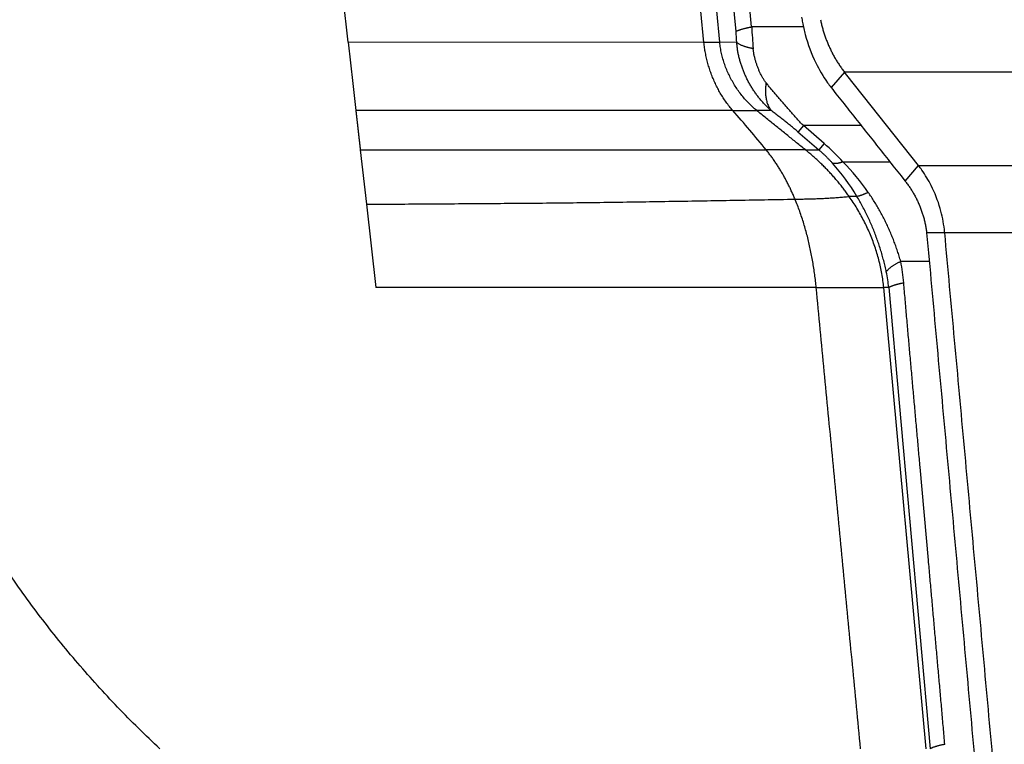
# Model space of a CAD drawing. Extents: x -241 to 226, y -138 to 180.
# Drawn here: x -152 to -149, y -94 to -91 of the extents above; entities that cross this region are included whole.
import ezdxf

# ---------------------------------------------------------------- set-up
doc = ezdxf.new("R2010")
doc.units = 0
doc.layers.get('0').update_dxf_attribs({"linetype": 'CONTINUOUS'})
doc.layers.get('DEFPOINTS').update_dxf_attribs({"linetype": 'CONTINUOUS'})
doc.styles.get("Standard").update_dxf_attribs({"font": 'ROMANS', "bigfont": 'EXTFONT'})
doc.dimstyles.new('ISO-25', dxfattribs={"dimtxt": 2.5, "dimasz": 2.5, "dimexe": 1.25, "dimexo": 0.625, "dimtad": 1, "dimtxsty": 'STANDARD', "dimcen": 2.5, "dimazin": 3, "dimtfac": 1, "dimtmove": 0, "dimatfit": 3})

# ---------------------------------------------------------------- blocks, each defined once
blk = doc.blocks.new('_OPEN30')
at = {"color": 0, "linetype": 'BYBLOCK'}
for p, q in [((-1, 0.267949), (0, 0)), ((0, 0), (-1, -0.267949)), ((0, 0), (-1, 0))]:
    blk.add_line(p, q, dxfattribs=at)
blk = doc.blocks.new('*D17')
at = {"color": 0}
for p, q in [((7.910148, 41.25511), (-51.205249, 41.25511)), ((-48.919249, -117), (-48.919249, 38.25511)), ((-230.162926, -120), (-46.633249, -120))]:
    blk.add_line(p, q, dxfattribs=at)
at = {"layer": 'DEFPOINTS', "color": 0}
for p in [(-48.920249, 41.25511), (7.910148, 41.25511), (-230.162926, -120)]:
    blk.add_point(p, dxfattribs=at)
at = {"color": 0, "xscale": 3, "yscale": 3, "zscale": 3}
for p, rotation in [((-48.919249, 41.25511), 90), ((-48.919249, -120), 270)]:
    blk.add_blockref('_OPEN30', p, dxfattribs=dict(at, rotation=rotation))
at = {"color": 0, "insert": (-51.333649, -39.371445), "char_height": 3.2, "attachment_point": 5, "rotation": 90}
blk.add_mtext('4030', dxfattribs=at)
blk = doc.blocks.new('*D18')
at = {"color": 0}
for p, q in [((-3.55495, 26.096565), (-44.804249, 26.096565)), ((-42.518249, 23.096565), (-42.518249, -117)), ((-230.162926, -120), (-40.232249, -120))]:
    blk.add_line(p, q, dxfattribs=at)
at = {"layer": 'DEFPOINTS', "color": 0}
for p in [(-3.55495, 26.096565), (-230.162926, -120), (-42.520249, -120)]:
    blk.add_point(p, dxfattribs=at)
at = {"color": 0, "xscale": 3, "yscale": 3, "zscale": 3}
for p, rotation in [((-42.518249, 26.096565), 90), ((-42.518249, -120), 270)]:
    blk.add_blockref('_OPEN30', p, dxfattribs=dict(at, rotation=rotation))
at = {"color": 0, "insert": (-44.932649, -46.950717), "char_height": 3.2, "attachment_point": 5, "rotation": 90}
blk.add_mtext('3650', dxfattribs=at)
blk = doc.blocks.new('*D19')
at = {"color": 0}
for p, q in [((33.031464, -79.553414), (-32.004249, -79.553414)), ((-29.718249, -82.553414), (-29.718249, -117)), ((-230.162926, -120), (-27.432249, -120))]:
    blk.add_line(p, q, dxfattribs=at)
at = {"layer": 'DEFPOINTS', "color": 0}
for p in [(33.031464, -79.553414), (-230.162926, -120), (-29.720249, -120)]:
    blk.add_point(p, dxfattribs=at)
at = {"color": 0, "xscale": 3, "yscale": 3, "zscale": 3}
for p, rotation in [((-29.718249, -79.553414), 90), ((-29.718249, -120), 270)]:
    blk.add_blockref('_OPEN30', p, dxfattribs=dict(at, rotation=rotation))
at = {"color": 0, "insert": (-32.132649, -99.775707), "char_height": 3.2, "attachment_point": 5, "rotation": 90}
blk.add_mtext('1010', dxfattribs=at)
blk = doc.blocks.new('*D20')
at = {"color": 0}
for p, q in [((42.223991, -14.542899), (-38.405249, -14.542899)), ((-36.119249, -117), (-36.119249, -17.542899)), ((-230.162926, -120), (-33.833249, -120))]:
    blk.add_line(p, q, dxfattribs=at)
at = {"layer": 'DEFPOINTS', "color": 0}
for p in [(-36.120249, -14.542899), (42.223991, -14.542899), (-230.162926, -120)]:
    blk.add_point(p, dxfattribs=at)
at = {"color": 0, "xscale": 3, "yscale": 3, "zscale": 3}
for p, rotation in [((-36.119249, -14.542899), 90), ((-36.119249, -120), 270)]:
    blk.add_blockref('_OPEN30', p, dxfattribs=dict(at, rotation=rotation))
at = {"color": 0, "insert": (-38.533649, -67.27045), "char_height": 3.2, "attachment_point": 5, "rotation": 90}
blk.add_mtext('2640', dxfattribs=at)

msp = doc.modelspace()

# ---------------------------------------------------------------- linework, layer by layer
at = {"color": 100, "linetype": 'CONTINUOUS'}
for p, q in [((-151.3468, -89.0455), (-151.121, -90.9961)), ((-149.5772, -90.9528), (-149.6186, -90.5097)), ((-149.515, -90.9345), (-149.544, -90.6248)), ((-149.307, -90.9345), (-149.515, -90.9345)), ((-149.7049, -90.9966), (-151.121, -90.9958)), ((-151.1207, -90.9961), (-151.1019, -91.16)), ((-149.642, -90.9962), (-149.705, -90.9963)), ((-149.5742, -90.9962), (-149.6421, -90.9959)), ((-149.1458, -91.1141), (-149.1992, -91.1757)), ((-149.1364, -91.126), (-149.1458, -91.1141)), ((-146.5213, -91.1141), (-149.1458, -91.1141)), ((-148.8514, -91.4859), (-149.1364, -91.126)), ((-151.1019, -91.16), (-151.0896, -91.2672)), ((-149.5901, -91.2672), (-151.0896, -91.2671)), ((-149.59, -91.2672), (-149.495, -91.2672)), ((-149.4376, -91.2672), (-149.495, -91.2672)), ((-149.3093, -91.3274), (-149.3306, -91.3523)), ((-149.2267, -91.3987), (-149.3093, -91.3274)), ((-149.079, -91.3274), (-149.3093, -91.3274)), ((-149.3307, -91.3523), (-149.2479, -91.4235)), ((-149.2267, -91.3987), (-149.2479, -91.4235)), ((-151.0718, -91.4235), (-151.0471, -91.64)), ((-151.0718, -91.4235), (-149.4574, -91.4236)), ((-149.3011, -91.4235), (-149.4574, -91.4236)), ((-149.3011, -91.4235), (-149.2479, -91.4235)), ((-149.152, -91.4718), (-148.9647, -91.4718)), ((-148.9047, -91.5474), (-148.8514, -91.4859)), ((-148.8514, -91.4859), (-146.3491, -91.4859)), ((-148.9141, -91.5356), (-148.9047, -91.5474)), ((-151.0471, -91.64), (-151.0095, -91.9711)), ((-148.7469, -91.7535), (-148.8189, -91.7535)), ((-146.2605, -91.7535), (-148.7469, -91.7535)), ((-148.8084, -91.8674), (-148.9219, -91.8674)), ((-149.2581, -91.9711), (-151.0095, -91.9711)), ((-149.2581, -91.9711), (-148.9897, -91.9711)), ((-148.8203, -93.8047), (-148.9897, -91.9711)), ((-148.9698, -91.9711), (-148.9897, -91.9711)), ((-148.9698, -91.9711), (-148.805, -93.8047)), ((-148.8116, -93.0549), (-148.8449, -92.6847))]:
    msp.add_line(p, q, dxfattribs=at)
for centre, radius, start, end in [((-1184.3286, -193.3235), 1039.6716, 5.648329, 6.090082), ((-1265.9959, -198.8847), 1121.5551, 5.52014, 5.930323), ((-148.6742, -90.7973), 0.6497, 188.7442, 190.6016), ((-146.7784, -90.7921), 2.7402, 182.9785, 184.7996), ((-148.6779, -90.7981), 0.6459, 190.5957, 195.0085), ((-150.4113, -91.0308), 0.8378, 2.3669, 5.3442), ((-148.6989, -90.8042), 0.624, 194.9663, 205.9505), ((-148.7428, -90.8255), 0.5753, 205.9609, 215.1364), ((-148.7782, -90.8496), 0.5324, 215.2068, 217.7636), ((-152.9516, -94.2547), 4.4972, 39.0148, 41.6274), ((-149.7651, -92.0241), 0.8252, 42.0126, 49.2752), ((-149.8588, -92.0683), 0.8904, 31.0933, 41.6518), ((-149.7841, -92.1026), 0.893, 34.8099, 44.9419), ((-149.2003, -91.7621), 0.445, 35.415, 38.3582), ((-149.2288, -91.7817), 0.4795, 26.7816, 35.3599), ((-149.2618, -91.7982), 0.5165, 15.9191, 26.7691), ((-149.0719, -93.1664), 1.558, 90.8992, 92.0184), ((-149.2757, -91.8026), 0.531, 6.7248, 15.9602), ((-149.2638, -91.8011), 0.519, 5.2607, 6.7128), ((-149.7732, -92.0303), 0.8667, 5.1467, 10.8394), ((-149.5473, -92.0278), 0.5803, 5.6045, 11.8182)]:
    msp.add_arc(centre, radius, start, end, dxfattribs=at)
for points, knots in [([(-149.2412, -90.9069), (-149.2401, -90.9122), (-149.2377, -90.9228), (-149.2335, -90.9387), (-149.2289, -90.9544), (-149.2238, -90.97), (-149.2182, -90.9855), (-149.2121, -91.0008), (-149.2055, -91.0159), (-149.1984, -91.0308), (-149.1909, -91.0455), (-149.1828, -91.0598), (-149.1743, -91.0739), (-149.1653, -91.0877), (-149.1558, -91.1011), (-149.1492, -91.1098), (-149.1458, -91.1141)], [0, 0, 0, 0, 0.0163709, 0.0327438, 0.0491322, 0.0655499, 0.0820003, 0.0984743, 0.1149625, 0.1314561, 0.1479468, 0.1644275, 0.1808917, 0.1973343, 0.2137513, 0.23014, 0.23014, 0.23014, 0.23014]), ([(-149.5772, -90.9528), (-149.5761, -90.9521), (-149.5739, -90.9509), (-149.5703, -90.9493), (-149.5667, -90.9479), (-149.5631, -90.9467), (-149.5595, -90.9455), (-149.5558, -90.9443), (-149.5521, -90.9433), (-149.5484, -90.9422), (-149.5447, -90.9413), (-149.541, -90.9403), (-149.5373, -90.9394), (-149.5336, -90.9385), (-149.5298, -90.9377), (-149.5261, -90.9368), (-149.5223, -90.936), (-149.5186, -90.9352), (-149.5161, -90.9347), (-149.5148, -90.9345)], [0, 0, 0, 0, 0.00383111, 0.00767338, 0.01151859, 0.01535581, 0.01918841, 0.02301937, 0.02685058, 0.03068268, 0.03451583, 0.03835006, 0.04218529, 0.04602134, 0.04985792, 0.05369469, 0.0575312, 0.06136696, 0.06520143, 0.06520143, 0.06520143, 0.06520143]), ([(-149.5901, -91.2672), (-149.5948, -91.2619), (-149.6039, -91.2511), (-149.6167, -91.234), (-149.6287, -91.2164), (-149.6398, -91.1981), (-149.6501, -91.1794), (-149.6596, -91.1602), (-149.6683, -91.1406), (-149.6761, -91.1207), (-149.6831, -91.1005), (-149.6893, -91.08), (-149.6946, -91.0593), (-149.699, -91.0385), (-149.7025, -91.0175), (-149.7042, -91.0034), (-149.7049, -90.9963)], [0, 0, 0, 0, 0.0212686, 0.0425646, 0.0638953, 0.0852611, 0.1066563, 0.12807, 0.149486, 0.1708882, 0.1922715, 0.2136336, 0.2349727, 0.2562882, 0.2775802, 0.2988503, 0.2988503, 0.2988503, 0.2988503]), ([(-149.495, -91.2672), (-149.5008, -91.2625), (-149.5121, -91.2528), (-149.5281, -91.2372), (-149.5432, -91.2206), (-149.5575, -91.2032), (-149.5708, -91.1849), (-149.5833, -91.1659), (-149.5947, -91.1462), (-149.6051, -91.126), (-149.6144, -91.1052), (-149.6225, -91.084), (-149.6294, -91.0624), (-149.635, -91.0405), (-149.6394, -91.0184), (-149.6413, -91.0036), (-149.642, -90.9962)], [0, 0, 0, 0, 0.0223081, 0.0446324, 0.0670284, 0.089539, 0.1121651, 0.134875, 0.1576353, 0.1804132, 0.2031776, 0.2259003, 0.2485571, 0.271129, 0.2936032, 0.315975, 0.315975, 0.315975, 0.315975]), ([(-149.5089, -91.0214), (-149.5106, -91.021), (-149.5138, -91.0204), (-149.5187, -91.0193), (-149.5236, -91.0181), (-149.5285, -91.0169), (-149.5334, -91.0156), (-149.5382, -91.0142), (-149.543, -91.0126), (-149.5478, -91.011), (-149.5526, -91.0092), (-149.5574, -91.0073), (-149.562, -91.0051), (-149.5664, -91.0026), (-149.5706, -90.9997), (-149.573, -90.9974), (-149.5742, -90.9962)], [0, 0, 0, 0, 0.00503261, 0.01005658, 0.01507659, 0.02009776, 0.02512567, 0.03016642, 0.03522663, 0.04031352, 0.04543399, 0.050571, 0.05568697, 0.06075911, 0.06578836, 0.07080742, 0.07080742, 0.07080742, 0.07080742]), ([(-149.4377, -91.2672), (-149.4416, -91.2638), (-149.4493, -91.2569), (-149.4604, -91.246), (-149.4709, -91.2346), (-149.481, -91.2227), (-149.4907, -91.2105), (-149.4999, -91.198), (-149.5087, -91.1851), (-149.517, -91.172), (-149.5248, -91.1586), (-149.5321, -91.1449), (-149.5389, -91.1309), (-149.5451, -91.1166), (-149.5508, -91.1022), (-149.556, -91.0875), (-149.5606, -91.0726), (-149.5647, -91.0576), (-149.5681, -91.0424), (-149.5709, -91.0271), (-149.573, -91.0117), (-149.5739, -91.0014), (-149.5742, -90.9962)], [0, 0, 0, 0, 0.015524, 0.0310612, 0.0466158, 0.0621844, 0.0777567, 0.0933196, 0.1088704, 0.1244105, 0.1399428, 0.1554716, 0.1710021, 0.1865376, 0.2020804, 0.2176324, 0.2331952, 0.2487672, 0.2643367, 0.2798938, 0.2954343, 0.3109603, 0.3109603, 0.3109603, 0.3109603]), ([(-149.4577, -91.1572), (-149.459, -91.1556), (-149.4616, -91.1522), (-149.4652, -91.1469), (-149.4685, -91.1415), (-149.4717, -91.136), (-149.4748, -91.1304), (-149.4778, -91.1247), (-149.4806, -91.119), (-149.4833, -91.1132), (-149.4859, -91.1074), (-149.4883, -91.1015), (-149.4907, -91.0955), (-149.4929, -91.0895), (-149.495, -91.0835), (-149.497, -91.0775), (-149.4988, -91.0714), (-149.5006, -91.0652), (-149.5022, -91.059), (-149.5037, -91.0528), (-149.5051, -91.0466), (-149.5064, -91.0403), (-149.5074, -91.034), (-149.5083, -91.0277), (-149.5087, -91.0235), (-149.5089, -91.0214)], [0, 0, 0, 0, 0.0063772, 0.0127637, 0.0191556, 0.0255396, 0.0319177, 0.0382949, 0.0446747, 0.0510572, 0.0574417, 0.0638273, 0.0702126, 0.0765962, 0.0829777, 0.0893584, 0.0957394, 0.1021221, 0.1085077, 0.1148973, 0.1212883, 0.1276777, 0.1340634, 0.1404453, 0.1468247, 0.1468247, 0.1468247, 0.1468247]), ([(-149.4577, -91.1572), (-149.458, -91.1599), (-149.4587, -91.1652), (-149.4595, -91.1733), (-149.46, -91.1814), (-149.4601, -91.1895), (-149.46, -91.1978), (-149.4594, -91.2061), (-149.4585, -91.2143), (-149.4571, -91.2226), (-149.4552, -91.2307), (-149.4529, -91.2386), (-149.45, -91.2463), (-149.4465, -91.2537), (-149.4425, -91.2607), (-149.4393, -91.2651), (-149.4377, -91.2672)], [0, 0, 0, 0, 0.0080734, 0.0161363, 0.0242235, 0.0323729, 0.040616, 0.0489303, 0.0572763, 0.0656199, 0.0739331, 0.0821959, 0.0903978, 0.0985397, 0.1066358, 0.114716, 0.114716, 0.114716, 0.114716]), ([(-149.3093, -91.3274), (-149.3129, -91.3235), (-149.3202, -91.3156), (-149.3311, -91.3037), (-149.342, -91.2918), (-149.3527, -91.2798), (-149.3635, -91.2677), (-149.3741, -91.2556), (-149.3847, -91.2434), (-149.3953, -91.2312), (-149.4058, -91.219), (-149.4163, -91.2067), (-149.4267, -91.1944), (-149.4371, -91.1821), (-149.4474, -91.1697), (-149.4542, -91.1614), (-149.4577, -91.1572)], [0, 0, 0, 0, 0.0161299, 0.0322602, 0.048391, 0.0645221, 0.0806537, 0.0967855, 0.1129175, 0.1290496, 0.1451814, 0.1613128, 0.1774435, 0.1935735, 0.2097031, 0.2258328, 0.2258328, 0.2258328, 0.2258328]), ([(-151.0896, -91.2672), (-151.0893, -91.2698), (-151.0887, -91.275), (-151.0878, -91.2828), (-151.087, -91.2906), (-151.0861, -91.2984), (-151.0852, -91.3062), (-151.0843, -91.3141), (-151.0834, -91.3219), (-151.0825, -91.3297), (-151.0816, -91.3375), (-151.0807, -91.3453), (-151.0798, -91.3531), (-151.0788, -91.3609), (-151.0779, -91.3688), (-151.0771, -91.3766), (-151.0762, -91.3844), (-151.0753, -91.3922), (-151.0745, -91.4), (-151.0736, -91.4079), (-151.0727, -91.4157), (-151.0721, -91.4209), (-151.0718, -91.4235)], [0, 0, 0, 0, 0.0078666, 0.0157332, 0.0235999, 0.0314666, 0.0393332, 0.0471999, 0.0550665, 0.0629331, 0.0707998, 0.0786664, 0.0865331, 0.0943997, 0.1022663, 0.1101329, 0.1179997, 0.1258666, 0.1337335, 0.1416003, 0.1494668, 0.1573333, 0.1573333, 0.1573333, 0.1573333]), ([(-149.3011, -91.4235), (-149.307, -91.4188), (-149.3188, -91.4093), (-149.3364, -91.3951), (-149.354, -91.3809), (-149.3717, -91.3667), (-149.3893, -91.3525), (-149.4069, -91.3383), (-149.4245, -91.3241), (-149.4422, -91.3098), (-149.4598, -91.2956), (-149.4774, -91.2814), (-149.4892, -91.2719), (-149.495, -91.2672)], [0, 0, 0, 0, 0.0226434, 0.0452867, 0.0679301, 0.0905734, 0.1132168, 0.1358601, 0.1585035, 0.1811468, 0.2037902, 0.2264335, 0.2490769, 0.2490769, 0.2490769, 0.2490769]), ([(-149.3307, -91.3523), (-149.3331, -91.3502), (-149.3381, -91.3459), (-149.3455, -91.3397), (-149.3531, -91.3334), (-149.3606, -91.3272), (-149.3682, -91.3211), (-149.3758, -91.3149), (-149.3834, -91.3089), (-149.3911, -91.3028), (-149.3988, -91.2968), (-149.4065, -91.2908), (-149.4143, -91.2849), (-149.4221, -91.279), (-149.4298, -91.2731), (-149.435, -91.2691), (-149.4376, -91.2672)], [0, 0, 0, 0, 0.0097658, 0.0195318, 0.029298, 0.0390642, 0.0488305, 0.0585969, 0.0683633, 0.07813, 0.0878968, 0.0976637, 0.1074306, 0.1171974, 0.1269639, 0.13673, 0.13673, 0.13673, 0.13673]), ([(-149.3425, -91.6196), (-149.3446, -91.6146), (-149.3488, -91.6046), (-149.3555, -91.5898), (-149.3624, -91.575), (-149.3696, -91.5604), (-149.377, -91.546), (-149.3848, -91.5316), (-149.3928, -91.5174), (-149.4011, -91.5034), (-149.4097, -91.4895), (-149.4186, -91.4759), (-149.4278, -91.4625), (-149.4374, -91.4492), (-149.4472, -91.4363), (-149.4539, -91.4278), (-149.4574, -91.4236)], [0, 0, 0, 0, 0.0162555, 0.0325111, 0.0487735, 0.0650496, 0.081341, 0.0976429, 0.1139502, 0.1302586, 0.1465644, 0.1628647, 0.1791571, 0.1954399, 0.2117124, 0.2279746, 0.2279746, 0.2279746, 0.2279746]), ([(-149.1267, -91.6093), (-149.1302, -91.6043), (-149.1373, -91.5944), (-149.1482, -91.5798), (-149.1594, -91.5654), (-149.171, -91.5513), (-149.1828, -91.5373), (-149.1949, -91.5237), (-149.2073, -91.5102), (-149.2199, -91.497), (-149.2329, -91.4841), (-149.246, -91.4714), (-149.2594, -91.459), (-149.2731, -91.4469), (-149.287, -91.435), (-149.2964, -91.4273), (-149.3011, -91.4235)], [0, 0, 0, 0, 0.0182333, 0.0364682, 0.054709, 0.0729597, 0.0912211, 0.109491, 0.1277669, 0.1460463, 0.1643266, 0.1826048, 0.2008783, 0.2191441, 0.2373993, 0.255641, 0.255641, 0.255641, 0.255641]), ([(-149.2479, -91.4235), (-149.2465, -91.4247), (-149.2438, -91.4271), (-149.2397, -91.4306), (-149.2356, -91.4343), (-149.2316, -91.4379), (-149.2276, -91.4416), (-149.2237, -91.4453), (-149.2198, -91.4491), (-149.2159, -91.4529), (-149.2121, -91.4568), (-149.2083, -91.4606), (-149.2045, -91.4646), (-149.2008, -91.4685), (-149.1971, -91.4725), (-149.1947, -91.4752), (-149.1935, -91.4766)], [0, 0, 0, 0, 0.00542961, 0.01085929, 0.01628942, 0.02172039, 0.02715227, 0.03258483, 0.03801781, 0.04345098, 0.04888411, 0.05431701, 0.05974947, 0.06518133, 0.07061243, 0.07604262, 0.07604262, 0.07604262, 0.07604262]), ([(-149.152, -91.4718), (-149.153, -91.4721), (-149.1549, -91.4727), (-149.1577, -91.4736), (-149.1606, -91.4745), (-149.1635, -91.4753), (-149.1665, -91.476), (-149.1694, -91.4766), (-149.1724, -91.4772), (-149.1754, -91.4776), (-149.1785, -91.4779), (-149.1815, -91.4781), (-149.1846, -91.4781), (-149.1876, -91.4779), (-149.1906, -91.4774), (-149.1925, -91.4769), (-149.1935, -91.4766)], [0, 0, 0, 0, 0.00301482, 0.00602812, 0.00904073, 0.01205403, 0.01507007, 0.01809158, 0.0211221, 0.02416603, 0.02722649, 0.03029136, 0.03334527, 0.03637988, 0.03939601, 0.04240587, 0.04240587, 0.04240587, 0.04240587]), ([(-148.9048, -91.5475), (-148.9014, -91.5516), (-148.8948, -91.56), (-148.8855, -91.5731), (-148.8767, -91.5867), (-148.8685, -91.6006), (-148.8609, -91.6148), (-148.8538, -91.6294), (-148.8474, -91.6442), (-148.8414, -91.6593), (-148.8361, -91.6747), (-148.8314, -91.6902), (-148.8273, -91.7058), (-148.8238, -91.7216), (-148.821, -91.7375), (-148.8195, -91.7482), (-148.8189, -91.7535)], [0, 0, 0, 0, 0.0160616, 0.0321305, 0.048221, 0.064345, 0.0805041, 0.0966919, 0.1129006, 0.1291215, 0.1453454, 0.1615625, 0.1777628, 0.1939362, 0.2100727, 0.2261629, 0.2261629, 0.2261629, 0.2261629]), ([(-149.3425, -91.6196), (-149.3389, -91.6195), (-149.3317, -91.6194), (-149.3209, -91.6192), (-149.3101, -91.619), (-149.2993, -91.6187), (-149.2885, -91.6185), (-149.2777, -91.6182), (-149.2669, -91.6178), (-149.2561, -91.6175), (-149.2453, -91.6171), (-149.2345, -91.6166), (-149.2237, -91.6161), (-149.2129, -91.6155), (-149.2021, -91.6149), (-149.1914, -91.6141), (-149.1806, -91.6134), (-149.1698, -91.6125), (-149.159, -91.6116), (-149.1483, -91.6107), (-149.1375, -91.6098), (-149.1303, -91.6094), (-149.1267, -91.6093)], [0, 0, 0, 0, 0.010802, 0.0216041, 0.0324061, 0.0432081, 0.0540103, 0.0648126, 0.0756152, 0.0864182, 0.0972212, 0.1080239, 0.1188263, 0.1296281, 0.1404294, 0.1512304, 0.1620318, 0.1728343, 0.1836384, 0.1944443, 0.2052478, 0.2160482, 0.2160482, 0.2160482, 0.2160482]), ([(-148.9897, -91.9711), (-148.9905, -91.9618), (-148.9926, -91.9433), (-148.9969, -91.9157), (-149.0023, -91.8883), (-149.0088, -91.8611), (-149.0163, -91.8342), (-149.0249, -91.8075), (-149.0345, -91.7812), (-149.045, -91.7553), (-149.0565, -91.7298), (-149.0689, -91.7047), (-149.0821, -91.6801), (-149.0961, -91.6559), (-149.111, -91.6323), (-149.1214, -91.6169), (-149.1267, -91.6093)], [0, 0, 0, 0, 0.0278819, 0.0557959, 0.08374, 0.1117094, 0.1396966, 0.1676918, 0.195683, 0.2236602, 0.251624, 0.2795763, 0.3075166, 0.3354422, 0.363349, 0.3912309, 0.3912309, 0.3912309, 0.3912309]), ([(-149.0509, -91.5928), (-149.0519, -91.5933), (-149.054, -91.5942), (-149.0572, -91.5955), (-149.0603, -91.5969), (-149.0635, -91.5982), (-149.0667, -91.5995), (-149.0699, -91.6008), (-149.0731, -91.602), (-149.0763, -91.6032), (-149.0796, -91.6044), (-149.0829, -91.6056), (-149.0862, -91.6067), (-149.0895, -91.6076), (-149.0929, -91.6082), (-149.0952, -91.6084), (-149.0963, -91.6085)], [0, 0, 0, 0, 0.00343742, 0.0068705, 0.01030152, 0.01373276, 0.01716654, 0.02060516, 0.02405095, 0.02750622, 0.03097331, 0.03444955, 0.03791993, 0.0413731, 0.04480821, 0.04823939, 0.04823939, 0.04823939, 0.04823939]), ([(-148.9793, -91.9089), (-148.9809, -91.9014), (-148.9842, -91.8863), (-148.9897, -91.8639), (-148.9958, -91.8416), (-149.0023, -91.8194), (-149.0094, -91.7974), (-149.017, -91.7755), (-149.0251, -91.7538), (-149.0337, -91.7323), (-149.0429, -91.711), (-149.0525, -91.69), (-149.0627, -91.6692), (-149.0734, -91.6486), (-149.0845, -91.6284), (-149.0923, -91.6151), (-149.0963, -91.6085)], [0, 0, 0, 0, 0.0230829, 0.0461678, 0.0692648, 0.092384, 0.1155264, 0.1386856, 0.1618556, 0.1850301, 0.2082036, 0.2313707, 0.2545265, 0.2776666, 0.3007871, 0.3238847, 0.3238847, 0.3238847, 0.3238847]), ([(-148.9219, -91.8674), (-148.9239, -91.8604), (-148.928, -91.8465), (-148.9346, -91.8258), (-148.9418, -91.8053), (-148.9493, -91.7849), (-148.9574, -91.7647), (-148.966, -91.7446), (-148.975, -91.7248), (-148.9844, -91.7051), (-148.9944, -91.6857), (-149.0048, -91.6666), (-149.0156, -91.6477), (-149.0269, -91.6291), (-149.0386, -91.6107), (-149.0468, -91.5987), (-149.0509, -91.5928)], [0, 0, 0, 0, 0.0217192, 0.0434405, 0.0651726, 0.0869242, 0.1086963, 0.1304834, 0.1522803, 0.1740816, 0.1958824, 0.2176779, 0.2394636, 0.2612353, 0.2829892, 0.3047219, 0.3047219, 0.3047219, 0.3047219]), ([(-151.0471, -91.64), (-151.0065, -91.6397), (-150.9253, -91.6391), (-150.8036, -91.6383), (-150.6818, -91.6375), (-150.56, -91.6366), (-150.4383, -91.6357), (-150.3165, -91.6346), (-150.1948, -91.6333), (-150.073, -91.6317), (-149.9512, -91.6299), (-149.8295, -91.628), (-149.7077, -91.6259), (-149.586, -91.6238), (-149.4642, -91.6216), (-149.3831, -91.6203), (-149.3425, -91.6196)], [0, 0, 0, 0, 0.12177, 0.24354, 0.365311, 0.487081, 0.608851, 0.73062, 0.852389, 0.974158, 1.095927, 1.217697, 1.339467, 1.461237, 1.583007, 1.704777, 1.704777, 1.704777, 1.704777]), ([(-149.2581, -91.9711), (-149.259, -91.9625), (-149.2608, -91.9453), (-149.2639, -91.9197), (-149.2676, -91.894), (-149.2717, -91.8685), (-149.2764, -91.843), (-149.2815, -91.8175), (-149.2872, -91.7922), (-149.2933, -91.767), (-149.3001, -91.7419), (-149.3074, -91.717), (-149.3152, -91.6923), (-149.3237, -91.6678), (-149.3327, -91.6436), (-149.3392, -91.6275), (-149.3425, -91.6196)], [0, 0, 0, 0, 0.0258652, 0.0517311, 0.07761, 0.1035139, 0.1294439, 0.1553909, 0.1813465, 0.2073033, 0.2332551, 0.2591968, 0.2851246, 0.3110359, 0.3369297, 0.3628064, 0.3628064, 0.3628064, 0.3628064]), ([(-148.8189, -91.7535), (-148.8123, -91.8247), (-148.7993, -91.967), (-148.7797, -92.1805), (-148.7602, -92.3941), (-148.7407, -92.6076), (-148.7212, -92.8211), (-148.7017, -93.0347), (-148.6823, -93.2482), (-148.6628, -93.4618), (-148.6434, -93.6753), (-148.6241, -93.8888), (-148.6112, -94.0312), (-148.6047, -94.1024)], [0, 0, 0, 0, 0.214421, 0.428842, 0.643264, 0.857685, 1.072106, 1.286527, 1.500949, 1.71537, 1.929791, 2.144212, 2.358634, 2.358634, 2.358634, 2.358634]), ([(-148.5322, -94.1024), (-148.5386, -94.0312), (-148.5516, -93.8888), (-148.571, -93.6753), (-148.5904, -93.4618), (-148.6099, -93.2482), (-148.6294, -93.0347), (-148.6489, -92.8211), (-148.6685, -92.6076), (-148.6881, -92.3941), (-148.7077, -92.1805), (-148.7273, -91.967), (-148.7404, -91.8247), (-148.7469, -91.7535)], [0, 0, 0, 0, 0.214427, 0.428853, 0.64328, 0.857706, 1.072133, 1.286559, 1.500986, 1.715412, 1.929839, 2.144265, 2.358692, 2.358692, 2.358692, 2.358692]), ([(-151.8697, -93.8047), (-151.8983, -93.7778), (-151.9548, -93.7232), (-152.0375, -93.6392), (-152.1179, -93.5529), (-152.1959, -93.4645), (-152.2714, -93.3739), (-152.3442, -93.2811), (-152.4143, -93.1862), (-152.4814, -93.0893), (-152.5456, -92.9903), (-152.6066, -92.8894), (-152.6643, -92.7865), (-152.7185, -92.6818), (-152.7692, -92.5752), (-152.8161, -92.4669), (-152.859, -92.3569), (-152.8979, -92.2454), (-152.9325, -92.1325), (-152.9628, -92.0184), (-152.9886, -91.9032), (-153.0027, -91.8259), (-153.009, -91.7871)], [0, 0, 0, 0, 0.117839, 0.235719, 0.353621, 0.471534, 0.589455, 0.707379, 0.825298, 0.943211, 1.061123, 1.179046, 1.296983, 1.414928, 1.532884, 1.650866, 1.7689, 1.886988, 2.005079, 2.123128, 2.241099, 2.358964, 2.358964, 2.358964, 2.358964]), ([(-148.9219, -91.8674), (-148.9235, -91.8681), (-148.9265, -91.8696), (-148.9311, -91.8719), (-148.9356, -91.8742), (-148.9401, -91.8767), (-148.9445, -91.8792), (-148.9489, -91.8818), (-148.9532, -91.8846), (-148.9575, -91.8874), (-148.9617, -91.8904), (-148.9658, -91.8936), (-148.9698, -91.897), (-148.9734, -91.9006), (-148.9767, -91.9045), (-148.9785, -91.9074), (-148.9793, -91.9089)], [0, 0, 0, 0, 0.00509939, 0.01019057, 0.01527801, 0.02036671, 0.02546222, 0.03057075, 0.03569917, 0.04085506, 0.04604554, 0.05125177, 0.05643598, 0.06157576, 0.06667235, 0.07175832, 0.07175832, 0.07175832, 0.07175832]), ([(-148.91, -91.9526), (-148.9112, -91.9529), (-148.9136, -91.9534), (-148.9172, -91.9542), (-148.9208, -91.955), (-148.9244, -91.9558), (-148.928, -91.9567), (-148.9316, -91.9576), (-148.9352, -91.9585), (-148.9388, -91.9594), (-148.9423, -91.9604), (-148.9459, -91.9615), (-148.9494, -91.9625), (-148.9529, -91.9637), (-148.9564, -91.9649), (-148.9599, -91.9662), (-148.9633, -91.9676), (-148.9666, -91.9691), (-148.9688, -91.9704), (-148.9698, -91.971)], [0, 0, 0, 0, 0.00369277, 0.00738687, 0.01108175, 0.01477689, 0.01847184, 0.02216623, 0.02585981, 0.02955237, 0.03324388, 0.03693437, 0.04062406, 0.04431358, 0.0480047, 0.05170036, 0.05540385, 0.05910417, 0.06279373, 0.06279373, 0.06279373, 0.06279373]), ([(-148.8449, -92.6847), (-148.8469, -92.6625), (-148.8508, -92.6181), (-148.8568, -92.5516), (-148.8627, -92.485), (-148.8687, -92.4185), (-148.8747, -92.352), (-148.8806, -92.2854), (-148.8866, -92.2189), (-148.8925, -92.1523), (-148.8984, -92.0858), (-148.9042, -92.0192), (-148.9081, -91.9748), (-148.91, -91.9526)], [0, 0, 0, 0, 0.0668117, 0.1336234, 0.2004351, 0.2672469, 0.3340586, 0.4008703, 0.467682, 0.5344937, 0.6013053, 0.668117, 0.7349286, 0.7349286, 0.7349286, 0.7349286]), ([(-148.7466, -93.7867), (-148.7485, -93.7645), (-148.7524, -93.7201), (-148.7582, -93.6536), (-148.7641, -93.5871), (-148.77, -93.5205), (-148.776, -93.454), (-148.7819, -93.3875), (-148.7879, -93.321), (-148.7938, -93.2544), (-148.7998, -93.1879), (-148.8057, -93.1214), (-148.8097, -93.077), (-148.8116, -93.0549)], [0, 0, 0, 0, 0.0667923, 0.1335846, 0.2003768, 0.2671691, 0.3339615, 0.4007539, 0.4675462, 0.5343386, 0.601131, 0.6679233, 0.7347157, 0.7347157, 0.7347157, 0.7347157]), ([(-148.7466, -93.7867), (-148.7478, -93.7869), (-148.7501, -93.7874), (-148.7536, -93.7882), (-148.7572, -93.789), (-148.7607, -93.7898), (-148.7642, -93.7907), (-148.7677, -93.7915), (-148.7712, -93.7924), (-148.7747, -93.7934), (-148.7781, -93.7943), (-148.7816, -93.7954), (-148.7851, -93.7964), (-148.7885, -93.7975), (-148.7919, -93.7987), (-148.7953, -93.8), (-148.7986, -93.8014), (-148.8019, -93.8029), (-148.804, -93.8041), (-148.805, -93.8048)], [0, 0, 0, 0, 0.0036074, 0.0072161, 0.01082555, 0.01443524, 0.01804475, 0.02165373, 0.02526191, 0.02886914, 0.03247534, 0.0360806, 0.03968511, 0.04328948, 0.04689536, 0.05050558, 0.05412323, 0.05773777, 0.06134215, 0.06134215, 0.06134215, 0.06134215])]:
    msp.add_open_spline(points, degree=3, knots=knots, dxfattribs=at)
for points in [[(-149.1992, -91.1757), (-149.1905, -91.1866), (-149.1732, -91.2084), (-149.1473, -91.2411), (-149.1214, -91.2738), (-149.0955, -91.3065), (-149.0696, -91.3393), (-149.0437, -91.372), (-149.0178, -91.4047), (-148.9919, -91.4374), (-148.966, -91.4701), (-148.94, -91.5029), (-148.9228, -91.5247), (-148.9141, -91.5356)], [(-149.0817, -93.8047), (-149.0871, -93.7492), (-149.0978, -93.638), (-149.1138, -93.4713), (-149.1298, -93.3046), (-149.1459, -93.1379), (-149.1619, -92.9712), (-149.178, -92.8046), (-149.194, -92.6379), (-149.21, -92.4712), (-149.2261, -92.3045), (-149.2421, -92.1378), (-149.2528, -92.0266), (-149.2582, -91.9711)]]:
    msp.add_open_spline(points, degree=3, dxfattribs=at)

# ---------------------------------------------------------------- dimensions: what is measured, and where the dimension line sits
at = {"color": 7}
for base, p1, p2, angle, text, picture, middle in [((-48.9192, 41.2551), (-230.1629, -120), (7.9101, 41.2551), 270, '4030', '*D17', (-48.9192, -39.3714)), ((-42.5182, -120), (-3.5549, 26.0966), (-230.1629, -120), 90, '3650', '*D18', (-42.5182, -46.9507)), ((-36.1192, -14.5429), (-230.1629, -120), (42.224, -14.5429), 270, '2640', '*D20', (-36.1192, -67.2704)), ((-29.7182, -120), (33.0315, -79.5534), (-230.1629, -120), 90, '1010', '*D19', (-29.7182, -99.7757))]:
    dim = msp.add_linear_dim(base=base, p1=p1, p2=p2, angle=angle, text=text, dimstyle='ISO-25', override={"dimtxt": 3.2, "dimasz": 3, "dimexe": 2.286, "dimexo": 0, "dimgap": 0.8, "dimtad": 1, "dimtih": 0, "dimtoh": 0, "dimdec": 0, "dimdsep": 46, "dimblk1": 'OPEN30', "dimblk2": 'OPEN30', "dimsah": 1, "dimse1": 0, "dimse2": 0, "dimtmove": 0}, dxfattribs=at)
    dim.commit()
    dim.dimension.update_dxf_attribs({"geometry": picture, "text_midpoint": middle, "dimtype": 160})

doc.saveas('drawing.dxf')
